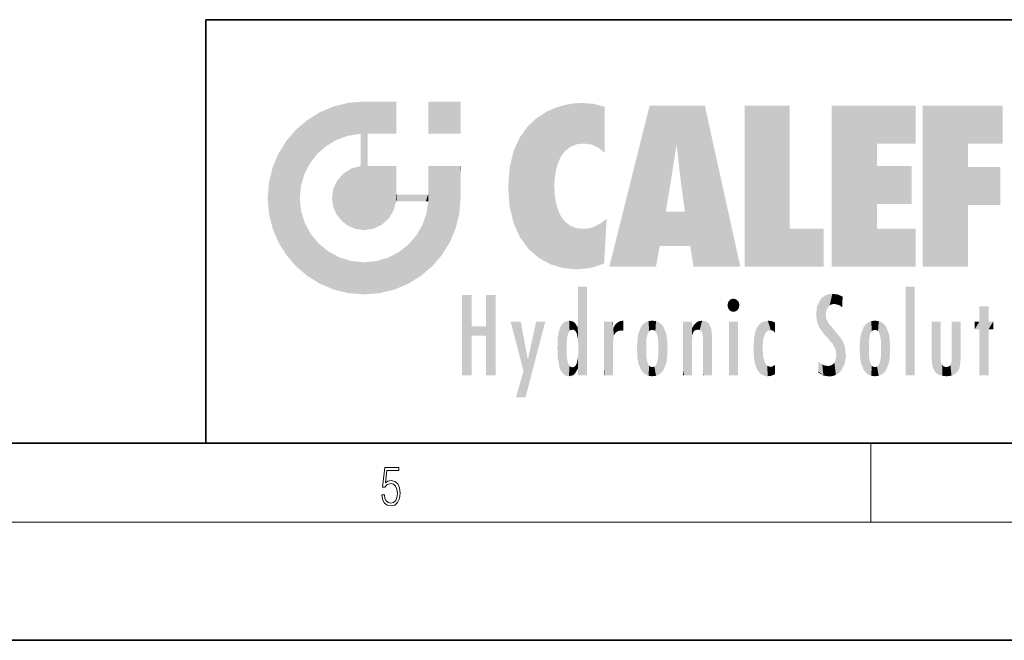
# Model space of a CAD drawing. Extents: x 0 to 420, y 0 to 297.
# Drawn here: x 221 to 271, y 0 to 32 of the extents above; entities that cross this region are included whole.
import ezdxf

# ---------------------------------------------------------------- set-up
doc = ezdxf.new("R2010")
doc.units = 0

msp = doc.modelspace()

# ---------------------------------------------------------------- linework, layer by layer
at = {"color": 7, "lineweight": 35}
for p, q in [((230, 31.5), (230, 10)), ((230, 31.5), (410, 31.5)), ((20, 10), (410, 10)), ((230, 10), (410, 10)), ((0, 0), (420, 0))]:
    msp.add_line(p, q, dxfattribs=at)
at = {"color": 7, "lineweight": 13}
for p, q in [((263.75, 6), (263.75, 10)), ((414, 6), (16, 6))]:
    msp.add_line(p, q, dxfattribs=at)
msp.add_lwpolyline([(238.931976, 7.37564), (238.969543, 7.141982), (239.065506, 6.966739), (239.207367, 6.858255), (239.395126, 6.819312), (239.591232, 6.8666), (239.739349, 6.991774), (239.835327, 7.194833), (239.868698, 7.467434), (239.835327, 7.73169), (239.74353, 7.93475), (239.599579, 8.062706), (239.41391, 8.109993), (239.240753, 8.076613), (239.11557, 7.984819), (239.186508, 8.616252), (239.801941, 8.616252), (239.801941, 8.76368), (239.088455, 8.76368), (238.977875, 7.770633), (239.092621, 7.770633), (239.213623, 7.912497), (239.390961, 7.962566), (239.530731, 7.926405), (239.637131, 7.826266), (239.701797, 7.667712), (239.726837, 7.459089), (239.703888, 7.250466), (239.639221, 7.097476), (239.534912, 7.000119), (239.399292, 6.966739), (239.263687, 6.994555), (239.161469, 7.078004), (239.094711, 7.20596), (239.067581, 7.37564)], close=True, dxfattribs=at)
at = {"color": 114, "lineweight": 5}
for points in [[(235.788254, 26.799744), (236.128647, 25.095409), (236.490585, 27.096561), (236.653412, 25.40386)], [(237.243805, 27.282043), (236.490585, 27.096561), (237.235016, 25.611378), (236.653412, 25.40386)], [(237.243805, 27.282043), (237.235016, 25.611378), (238.037811, 27.346109), (237.861588, 25.706188)], [(238.214035, 24.082113), (238.037811, 27.346109), (238.037811, 20.820063), (237.861588, 25.706188)], [(238.158676, 27.346109), (238.077209, 27.346109), (238.214035, 24.082113), (238.037811, 27.346109)], [(238.34549, 27.346109), (238.158676, 27.346109), (238.227036, 25.714863), (238.214035, 25.714878)], [(238.214035, 25.714878), (238.158676, 27.346109), (238.214035, 24.096693), (238.214035, 24.082113)], [(238.34549, 27.346109), (238.227036, 25.714863), (238.853317, 27.346109), (238.941437, 25.713987)], [(239.654266, 27.346109), (238.853317, 27.346109), (239.394394, 25.713432), (238.941437, 25.713987)], [(239.654266, 27.346109), (239.394394, 25.713432), (239.633698, 25.713139), (239.561035, 25.713228)], [(239.654266, 27.346109), (239.633698, 25.713139), (239.668839, 25.713097)], [(239.668839, 27.346109), (239.654266, 27.346109), (239.668839, 25.727676), (239.668839, 25.713097)], [(239.668839, 27.346109), (239.668839, 25.727676), (239.668839, 27.038059), (239.668839, 26.529602)], [(239.668839, 27.346109), (239.668839, 27.038059), (239.668839, 27.306671), (239.668839, 27.225105)], [(242.932831, 27.346109), (242.932831, 25.71509), (241.301804, 27.346109), (241.301804, 25.71509)], [(242.932831, 27.346109), (241.301804, 27.346109), (242.932831, 27.346109)], [(247.283432, 26.823689), (247.49231, 19.084898), (247.761185, 27.036129)], [(247.49231, 19.084898), (247.692169, 23.050819), (247.761185, 27.036129), (247.714249, 23.477276)], [(247.761185, 27.036129), (247.714249, 23.477276), (247.788864, 23.920311)], [(248.225143, 27.173529), (247.761185, 27.036129), (247.872559, 24.20422), (247.788864, 23.920311)], [(248.225143, 27.173529), (247.872559, 24.20422), (248.111923, 24.675468), (247.987885, 24.471178)], [(248.225143, 27.173529), (248.111923, 24.675468), (248.686157, 27.252592), (248.262955, 24.855347)], [(248.262955, 24.855347), (248.509949, 25.047398), (248.686157, 27.252592), (248.813705, 25.172501)], [(248.686157, 27.252592), (248.813705, 25.172501), (249.077774, 27.275316), (249.179199, 25.217192)], [(249.077774, 27.275316), (249.179199, 25.217192), (249.676224, 27.230614), (249.594284, 25.161049)], [(249.676224, 27.230614), (249.594284, 25.161049), (249.967041, 24.97489)], [(250.24939, 27.080276), (249.676224, 27.230614), (250.24939, 24.740677), (249.967041, 24.97489)], [(250.24939, 27.080276), (250.24939, 24.740677), (250.24939, 25.910477), (250.24939, 24.761557)], [(250.24939, 27.080276), (250.24939, 25.910477), (250.24939, 26.906931), (250.24939, 26.638954)], [(250.24939, 27.080276), (250.24939, 26.906931), (250.24939, 27.023785)], [(252.850708, 18.967134), (252.523972, 27.134508), (250.48497, 18.967134)], [(255.329041, 27.134508), (252.523972, 27.134508), (254.067398, 23.646654), (253.898407, 25.184814)], [(253.898407, 25.184814), (252.523972, 27.134508), (253.042221, 20.017813), (252.850708, 18.967134)], [(255.329041, 27.134508), (254.067398, 23.646654), (254.089752, 23.475666), (254.074722, 23.590559)], [(255.329041, 27.134508), (254.089752, 23.475666), (254.211884, 22.541525), (254.123657, 23.216351)], [(255.329041, 27.134508), (254.211884, 22.541525), (254.315231, 21.751013), (254.313477, 21.764442)], [(255.329041, 27.134508), (254.315231, 21.751013), (254.75444, 18.967134), (254.585449, 20.017813)], [(255.329041, 27.134508), (254.75444, 18.967134), (257.131531, 18.967134)], [(257.345825, 27.134508), (259.643982, 27.134508), (257.345825, 18.967134), (259.643982, 20.895159)], [(264.061859, 25.206451), (261.763672, 18.967134), (266.033112, 27.134508), (261.763672, 27.134508)], [(264.061859, 25.206451), (266.033112, 27.134508), (266.033112, 25.206451)], [(268.689148, 25.206451), (266.3909, 18.967134), (270.446381, 27.134508), (266.3909, 27.134508)], [(268.689148, 25.206451), (270.446381, 27.134508), (270.446381, 25.206451)], [(235.146851, 26.401667), (235.297256, 24.22278), (235.788254, 26.799744)], [(235.297256, 24.22278), (235.672638, 24.697792), (235.788254, 26.799744), (236.128647, 25.095409)], [(246.340286, 26.084427), (246.383911, 19.863441), (246.795135, 26.508978), (246.901733, 19.408924)], [(246.795135, 26.508978), (246.901733, 19.408924), (247.283432, 26.823689), (247.49231, 19.084898)], [(235.146851, 26.401667), (234.576492, 25.912409), (234.835953, 23.087656), (234.773834, 22.451082)], [(235.146851, 26.401667), (234.835953, 23.087656), (235.297256, 24.22278), (235.014389, 23.682144)], [(245.943573, 25.535473), (245.954269, 20.448957), (246.340286, 26.084427), (246.383911, 19.863441)], [(234.576492, 18.989834), (234.576492, 25.912409), (234.087234, 25.342047)], [(235.146851, 18.500574), (234.773834, 22.451082), (234.576492, 18.989834), (234.576492, 25.912409)], [(238.037811, 20.820063), (237.861588, 25.706188), (237.861588, 25.691595)], [(238.037811, 20.820063), (237.861588, 25.691595), (237.861588, 24.380198), (237.861588, 24.889048)], [(238.214035, 25.714878), (238.214035, 24.096693), (238.214035, 25.406876), (238.214035, 24.898495)], [(238.214035, 25.714878), (238.214035, 25.406876), (238.214035, 25.675446), (238.214035, 25.593891)], [(245.629669, 24.847553), (245.954269, 20.448957), (245.943573, 25.535473)], [(233.689148, 24.700661), (234.087234, 19.560194), (234.087234, 25.342047), (234.576492, 18.989834)], [(253.898407, 25.184814), (253.042221, 20.017813), (253.352341, 21.787449), (253.346283, 21.751013)], [(253.898407, 25.184814), (253.352341, 21.787449), (253.394485, 22.040693), (253.365005, 21.863541)], [(253.898407, 25.184814), (253.394485, 22.040693), (253.658249, 23.625854), (253.477814, 22.541525)], [(253.898407, 25.184814), (253.658249, 23.625854), (253.78006, 24.415667), (253.661713, 23.646654)], [(264.061859, 20.895159), (261.763672, 18.967134), (264.061859, 24.068939), (264.061859, 25.206451)], [(266.3909, 18.967134), (268.689148, 25.206451), (268.689148, 18.967134), (268.689148, 24.025667)], [(233.392334, 23.998325), (233.689148, 20.201582), (233.689148, 24.700661), (234.087234, 19.560194)], [(245.423218, 24.006113), (245.628265, 21.165981), (245.629669, 24.847553), (245.954269, 20.448957)], [(233.206848, 23.245119), (233.392334, 20.903917), (233.392334, 23.998325), (233.689148, 20.201582)], [(237.398834, 23.948868), (237.607224, 20.878925), (237.861588, 24.071909)], [(238.037811, 20.820063), (237.861588, 24.111378), (237.607224, 20.878925), (237.861588, 24.071909)], [(238.037811, 20.820063), (237.861588, 24.380198), (237.861588, 24.111378), (237.861588, 24.193008)], [(238.517502, 20.893499), (238.249176, 24.082113), (238.037811, 20.820063), (238.214035, 24.082113)], [(238.517502, 20.893499), (238.48848, 24.082113), (238.249176, 24.082113), (238.321838, 24.082113)], [(238.517502, 20.893499), (238.94223, 21.098566), (238.48848, 24.082113), (238.941437, 24.082113)], [(239.655838, 24.082113), (238.941437, 24.082113), (239.2892, 21.412397), (238.94223, 21.098566)], [(239.655838, 24.082113), (239.2892, 21.412397), (239.65863, 22.274885), (239.535599, 21.812126)], [(239.668839, 24.082113), (239.655838, 24.082113), (239.668839, 22.627289), (239.65863, 22.274885)], [(239.668839, 24.082113), (239.668839, 22.627289), (239.668839, 23.354702), (239.668839, 22.640282)], [(239.668839, 24.082113), (239.668839, 23.354702), (239.668839, 23.974308), (239.668839, 23.807673)], [(239.668839, 24.082113), (239.668839, 23.974308), (239.668839, 24.046974)], [(241.499146, 18.989834), (241.422668, 24.082113), (241.301804, 24.082113), (241.341202, 24.082113)], [(241.499146, 18.989834), (241.301804, 24.082113), (241.301804, 23.354702), (241.301804, 24.06912)], [(241.422668, 24.082113), (241.499146, 18.989834), (241.609482, 24.082113), (241.988403, 19.560194)], [(241.609482, 24.082113), (241.988403, 19.560194), (242.117325, 24.082113), (242.38649, 20.201582)], [(242.117325, 24.082113), (242.38649, 20.201582), (242.918274, 24.082113), (242.683304, 20.903917)], [(242.918274, 24.082113), (242.683304, 20.903917), (242.86879, 21.657124)], [(242.86879, 21.657124), (242.932846, 22.45112), (242.918274, 24.082113), (242.932831, 23.774445)], [(242.918274, 24.082113), (242.932831, 23.774445), (242.932831, 24.082113), (242.932831, 23.961258)], [(242.932831, 24.082113), (242.932831, 23.961258), (242.932831, 24.042723)], [(245.348923, 22.996586), (245.421326, 22.015022), (245.423218, 24.006113), (245.628265, 21.165981)], [(264.061859, 20.895159), (264.061859, 24.068939), (264.061859, 22.140915)], [(264.061859, 22.140915), (264.061859, 24.068939), (265.830505, 22.140915), (265.830505, 24.068939)], [(268.689148, 18.967134), (268.689148, 24.025667), (268.689148, 22.09761), (270.333771, 24.025667)], [(268.689148, 22.09761), (270.333771, 24.025667), (270.333771, 22.09761)], [(236.685287, 23.355495), (236.887741, 21.301023), (236.9991, 23.702463), (237.218445, 21.044668)], [(236.9991, 23.702463), (237.218445, 21.044668), (237.398834, 23.948868), (237.607224, 20.878925)], [(242.932846, 23.266617), (242.932831, 23.774445), (242.932846, 22.465685), (242.932846, 22.45112)], [(233.142792, 22.45112), (233.206848, 21.657124), (233.206848, 23.245119), (233.392334, 20.903917)], [(236.480225, 22.930769), (236.631393, 21.631723), (236.685287, 23.355495), (236.887741, 21.301023)], [(241.499146, 18.989834), (241.301804, 23.354702), (241.301804, 22.735096), (241.301804, 22.90173)], [(248.140198, 18.890856), (247.714096, 22.606712), (247.49231, 19.084898), (247.692169, 23.050819)], [(236.406799, 22.451082), (236.465652, 22.020498), (236.480225, 22.930769), (236.631393, 21.631723)], [(239.668839, 22.627289), (239.65863, 22.274885), (239.708267, 22.627289), (239.673218, 22.274885)], [(240.475769, 22.274885), (239.708267, 22.627289), (239.673218, 22.274885)], [(240.475769, 22.274885), (239.976883, 22.627289), (239.708267, 22.627289), (239.789841, 22.627289)], [(240.475769, 22.274885), (240.984619, 22.274885), (239.976883, 22.627289), (240.485321, 22.627289)], [(241.287231, 22.627289), (240.485321, 22.627289), (241.171814, 22.274885), (240.984619, 22.274885)], [(241.287231, 22.627289), (241.171814, 22.274885), (241.292908, 22.274885), (241.253433, 22.274885)], [(241.499146, 18.989834), (241.301804, 22.627289), (241.198105, 21.648308), (241.292908, 22.274885)], [(241.287231, 22.627289), (241.292908, 22.274885), (241.301804, 22.627289)], [(241.499146, 18.989834), (241.301804, 22.735096), (241.301804, 22.627289), (241.301804, 22.662428)], [(247.869644, 21.874062), (247.787628, 22.157452), (248.140198, 18.890856), (247.714096, 22.606712)], [(235.030334, 21.180571), (234.840149, 21.793262), (235.146851, 18.500574), (234.773834, 22.451082)], [(241.499146, 18.989834), (241.198105, 21.648308), (240.928787, 18.500574), (240.990585, 21.066689)], [(248.140198, 18.890856), (247.982239, 21.610163), (247.869644, 21.874062)], [(248.140198, 18.890856), (248.249557, 21.234249), (247.982239, 21.610163), (248.102951, 21.409719)], [(254.585449, 20.017813), (253.399994, 21.751013), (253.042221, 20.017813), (253.346283, 21.751013)], [(254.585449, 20.017813), (254.223114, 21.751013), (253.399994, 21.751013), (254.084244, 21.751013)], [(254.585449, 20.017813), (254.315231, 21.751013), (254.223114, 21.751013), (254.284943, 21.751013)], [(235.331268, 20.626133), (235.030334, 21.180571), (235.788254, 18.102497), (235.146851, 18.500574)], [(240.682144, 20.54192), (240.928787, 18.500574), (240.990585, 21.066689)], [(248.829926, 18.826288), (248.249557, 21.234249), (248.140198, 18.890856)], [(248.829926, 18.826288), (248.781952, 20.927324), (248.249557, 21.234249), (248.488678, 21.047979)], [(250.216736, 19.139231), (250.04631, 21.165112), (250.21553, 19.118832), (249.648804, 20.963295)], [(250.347366, 21.349228), (250.350632, 21.404415), (250.216736, 19.139231), (250.04631, 21.165112)], [(250.347366, 21.349228), (250.216736, 19.139231), (250.32515, 20.97328), (250.283081, 20.261623)], [(250.347366, 21.349228), (250.32515, 20.97328), (250.340622, 21.235071)], [(235.331268, 20.626133), (235.788254, 18.102497), (235.729828, 20.143074)], [(240.682144, 20.54192), (240.284531, 20.085894), (240.928787, 18.500574), (240.287384, 18.102497)], [(248.829926, 18.826288), (249.539612, 18.89942), (248.781952, 20.927324), (249.133987, 20.884413)], [(249.539612, 18.89942), (249.406921, 20.904562), (249.133987, 20.884413)], [(250.21553, 19.118832), (249.648804, 20.963295), (249.539612, 18.89942), (249.406921, 20.904562)], [(257.345825, 18.967134), (259.643982, 20.895159), (261.367554, 18.967134), (261.367554, 20.895159)], [(264.061859, 20.895159), (266.033112, 20.895159), (261.763672, 18.967134), (266.033112, 18.967134)], [(235.729828, 20.143074), (235.788254, 18.102497), (236.212891, 19.744514), (236.490585, 17.805679)], [(239.809525, 19.710505), (240.287384, 18.102497), (240.284531, 20.085894)], [(236.212891, 19.744514), (236.490585, 17.805679), (236.767319, 19.443583), (237.243805, 17.620199)], [(239.26889, 19.427645), (239.585037, 17.805679), (239.809525, 19.710505), (240.287384, 18.102497)], [(236.767319, 19.443583), (237.243805, 17.620199), (237.380005, 19.253397), (238.037811, 17.556133)], [(237.380005, 19.253397), (238.037811, 17.556133), (238.037811, 19.187086), (238.831833, 17.620199)], [(238.037811, 19.187086), (238.831833, 17.620199), (238.674393, 19.249208)], [(238.674393, 19.249208), (238.831833, 17.620199), (239.26889, 19.427645), (239.585037, 17.805679)], [(243.495056, 15.937251), (243.495056, 13.445845), (243.495056, 17.529495), (243.00766, 13.445845)], [(243.495056, 17.529495), (243.00766, 13.445845), (243.00766, 17.529495)], [(244.718552, 17.529495), (244.231079, 15.466035), (244.231079, 15.937251), (243.495056, 15.466035)], [(244.718552, 13.445845), (244.231079, 13.445845), (244.718552, 17.529495), (244.231079, 15.466035)], [(244.718552, 17.529495), (244.231079, 15.937251), (244.231079, 17.529495)], [(248.903397, 15.112939), (248.888428, 15.302769), (248.891129, 17.625853), (248.88855, 17.080669)], [(248.903397, 15.112939), (248.891129, 17.625853), (248.892426, 17.90152), (248.892029, 17.818693)], [(248.903397, 15.112939), (248.892426, 17.90152), (248.914917, 17.941181), (248.892609, 17.941181)], [(248.903397, 15.112939), (248.914917, 17.941181), (248.907272, 14.816108)], [(248.950485, 13.445845), (248.907272, 14.816108), (249.23201, 17.941181), (248.914917, 17.941181)], [(248.950485, 13.445845), (249.23201, 17.941181), (249.053925, 13.445845)], [(249.303146, 13.445845), (249.053925, 13.445845), (249.303146, 17.941181), (249.23201, 17.941181)], [(249.350845, 13.445845), (249.303146, 13.445845), (249.350845, 17.906908), (249.350845, 17.941181)], [(249.303146, 13.445845), (249.303146, 17.941181), (249.350845, 17.941181)], [(249.350845, 13.445845), (249.350845, 17.906908), (249.350845, 14.412038), (249.350845, 15.952339)], [(261.383331, 15.538221), (261.465973, 16.549204), (261.305298, 17.409313), (261.454956, 17.50802)], [(261.61676, 17.564173), (261.454956, 17.50802), (261.51886, 16.810593), (261.465973, 16.549204)], [(261.61676, 17.564173), (261.51886, 16.810593), (261.802338, 17.583727), (261.668152, 17.000961)], [(261.668152, 17.000961), (261.774536, 17.055223), (261.802338, 17.583727), (261.89975, 17.074581)], [(261.802338, 17.583727), (261.89975, 17.074581), (262.071594, 17.554585), (262.143768, 17.015884)], [(262.071594, 17.554585), (262.143768, 17.015884), (262.319031, 17.448257), (262.318787, 17.42164)], [(265.982269, 17.941181), (265.982269, 13.445845), (265.524078, 17.941181), (265.524078, 13.445845)], [(265.982269, 17.941181), (265.524078, 17.941181), (265.982269, 17.941181)], [(248.888428, 15.302769), (248.88298, 15.900322), (248.88855, 17.080669)], [(256.52063, 16.836887), (256.630585, 17.299248), (256.478912, 17.009604), (256.52063, 17.178501)], [(256.52063, 16.836887), (256.935852, 17.299248), (256.630585, 17.299248), (256.786041, 17.345379)], [(256.52063, 16.836887), (257.088226, 17.009604), (256.935852, 17.299248), (257.045624, 17.178501)], [(256.52063, 16.836887), (256.935852, 16.714718), (257.088226, 17.009604), (257.045624, 16.836887)], [(261.035492, 16.129967), (261.125671, 15.906108), (261.029785, 16.943932), (261.183868, 17.276356)], [(261.383331, 15.538221), (261.305298, 17.409313), (261.125671, 15.906108), (261.183868, 17.276356)], [(262.317291, 17.255701), (262.31842, 17.379187), (262.143768, 17.015884), (262.318787, 17.42164)], [(262.317291, 17.255701), (262.143768, 17.015884), (262.314636, 16.95821), (262.314117, 16.901283)], [(256.52063, 16.836887), (256.630585, 16.714718), (256.935852, 16.714718), (256.786041, 16.668377)], [(261.035492, 16.129967), (261.029785, 16.943932), (260.978516, 16.538387)], [(261.624023, 15.276784), (261.49765, 16.312929), (261.383331, 15.538221), (261.465973, 16.549204)], [(269.7276, 16.955366), (269.269409, 15.780146), (269.269409, 16.180971), (269.020752, 15.780146)], [(269.7276, 13.445845), (269.269409, 13.445845), (269.7276, 16.955366), (269.269409, 15.780146)], [(269.7276, 16.955366), (269.269409, 16.180971), (269.269409, 16.955366)], [(269.7276, 16.180971), (269.7276, 13.445845), (269.7276, 16.955366)], [(246.125641, 13.667894), (245.472443, 16.180971), (246.344986, 14.274477), (245.984222, 16.180971)], [(246.227966, 12.324745), (246.344986, 14.274477), (247.232132, 16.180971), (246.354691, 14.274477)], [(247.232132, 16.180971), (246.354691, 14.274477), (246.769073, 16.180971)], [(248.025726, 13.678757), (248.032227, 15.968724), (248.188568, 13.478816), (248.19873, 16.153973)], [(248.188568, 13.478816), (248.19873, 16.153973), (248.29834, 13.422511)], [(248.444183, 16.224279), (248.331146, 15.305006), (248.19873, 16.153973), (248.318085, 15.115333)], [(248.19873, 16.153973), (248.318085, 15.115333), (248.29834, 13.422511), (248.317459, 14.816114)], [(248.466553, 15.701984), (248.389664, 15.57155), (248.444183, 16.224279), (248.331146, 15.305006)], [(248.641327, 16.180151), (248.466553, 15.701984), (248.444183, 16.224279)], [(248.641327, 16.180151), (248.619614, 15.769328), (248.466553, 15.701984), (248.519409, 15.74395)], [(248.619614, 15.769328), (248.641327, 16.180151), (248.710373, 15.74377), (248.738861, 16.106903)], [(248.710373, 15.74377), (248.738861, 16.106903), (248.758835, 15.701528), (248.882874, 15.877683)], [(250.555115, 13.445845), (250.259827, 16.180971), (250.23468, 13.445845), (250.212143, 16.180971)], [(250.23468, 13.445845), (250.212143, 16.180971), (250.212143, 16.152027)], [(250.23468, 13.445845), (250.212143, 16.152027), (250.212143, 13.881045), (250.212143, 14.627445)], [(250.647995, 16.180971), (250.330948, 16.180971), (250.555115, 13.445845), (250.259827, 16.180971)], [(250.555115, 13.445845), (250.626999, 13.445845), (250.647995, 16.180971), (250.675201, 13.445845)], [(250.670288, 16.180971), (250.647995, 16.180971), (250.670288, 15.870038), (250.670288, 15.845119)], [(250.647995, 16.180971), (250.675201, 13.445845), (250.670288, 15.845119), (250.675201, 15.168117)], [(250.670288, 16.180971), (250.670288, 15.870038), (250.670288, 16.117584), (250.670288, 16.013044)], [(250.680038, 15.845119), (250.715637, 15.466833), (250.781006, 16.018089)], [(250.715637, 15.466833), (250.771454, 15.577068), (250.781006, 16.018089), (250.855713, 15.658415)], [(250.781006, 16.018089), (250.855713, 15.658415), (250.910889, 16.141848), (250.971924, 15.708767)], [(250.910889, 16.141848), (250.971924, 15.708767), (251.043365, 16.203171), (251.123627, 15.726019)], [(251.201553, 16.224279), (251.043365, 16.203171), (251.162598, 15.723297), (251.123627, 15.726019)], [(251.201553, 16.224279), (251.162598, 15.723297), (251.201553, 15.74509), (251.201553, 15.720576)], [(251.201553, 16.224279), (251.201553, 15.74509), (251.201553, 16.171852), (251.201553, 16.093657)], [(251.959534, 14.05873), (252.090027, 15.901981), (252.090118, 13.725177), (252.189026, 16.033798)], [(252.090118, 13.725177), (252.189026, 16.033798), (252.189117, 13.593486), (252.315308, 16.135538)], [(252.189117, 13.593486), (252.315308, 16.135538), (252.315399, 13.49161)], [(252.472137, 16.201073), (252.368118, 15.291933), (252.315308, 16.135538), (252.355453, 15.102102)], [(252.315308, 16.135538), (252.355453, 15.102102), (252.315399, 13.49161)], [(252.505554, 15.690707), (252.427109, 15.559515), (252.472137, 16.201073), (252.368118, 15.291933)], [(252.66272, 16.224279), (252.505554, 15.690707), (252.472137, 16.201073)], [(252.66272, 16.224279), (252.662704, 15.758511), (252.505554, 15.690707), (252.559738, 15.732952)], [(252.66272, 16.224279), (252.853271, 16.201082), (252.662704, 15.758511), (252.765671, 15.732952)], [(252.853271, 16.201082), (252.819839, 15.690707), (252.765671, 15.732952)], [(253.010071, 16.135569), (252.8983, 15.559515), (252.853271, 16.201082), (252.819839, 15.690707)], [(252.96994, 15.102102), (252.957275, 15.291933), (253.010071, 16.135569), (252.8983, 15.559515)], [(253.010071, 16.135569), (252.96994, 14.521411), (252.96994, 15.102102), (252.969803, 14.805297)], [(253.136353, 16.033863), (253.010147, 13.491678), (253.010071, 16.135569), (252.96994, 14.521411)], [(253.235352, 15.902088), (253.136444, 13.593627), (253.136353, 16.033863), (253.010147, 13.491678)], [(254.275146, 16.180971), (254.227448, 16.180971), (254.524338, 13.445845), (254.275146, 13.445845)], [(254.275146, 13.445845), (254.227448, 16.180971), (254.227448, 14.99937), (254.227448, 16.160727)], [(254.275146, 16.180971), (254.524338, 13.445845), (254.346268, 16.180971)], [(254.66333, 16.180971), (254.346268, 16.180971), (254.627762, 13.445845), (254.524338, 13.445845)], [(254.66333, 16.180971), (254.627762, 13.445845), (254.685638, 13.445845)], [(254.685638, 16.180971), (254.66333, 16.180971), (254.685638, 13.461077), (254.685638, 13.445845)], [(254.685638, 16.180971), (254.685638, 13.461077), (254.685638, 14.830069), (254.685638, 14.298869)], [(254.685638, 16.180971), (254.685638, 14.830069), (254.685638, 15.110693), (254.685638, 15.025479)], [(254.685638, 16.180971), (254.685638, 15.110693), (254.685638, 15.866831), (254.685638, 15.151895)], [(254.685638, 16.180971), (254.685638, 15.866831), (254.685638, 16.023901), (254.685638, 15.890141)], [(254.685638, 16.180971), (254.685638, 16.023901), (254.685638, 16.121679)], [(254.695343, 15.866831), (254.701996, 15.505215), (254.781952, 16.016357)], [(254.701996, 15.505215), (254.757126, 15.661009), (254.781952, 16.016357), (254.837967, 15.739766)], [(254.781952, 16.016357), (254.837967, 15.739766), (254.890945, 16.128822), (254.963501, 15.769328)], [(254.890945, 16.128822), (254.963501, 15.769328), (255.026443, 16.199654), (255.068329, 15.750397)], [(255.026443, 16.199654), (255.068329, 15.750397), (255.192581, 16.224279)], [(255.068329, 15.750397), (255.142563, 15.69912), (255.192581, 16.224279), (255.20285, 15.594736)], [(255.192581, 16.224279), (255.20285, 15.594736), (255.399002, 16.186644), (255.236481, 15.336044)], [(255.258774, 13.445845), (255.575821, 13.445845), (255.236481, 15.336044), (255.399002, 16.186644)], [(255.575821, 13.445845), (255.539368, 16.083862), (255.399002, 16.186644)], [(255.646942, 13.445845), (255.645737, 15.871747), (255.575821, 13.445845), (255.539368, 16.083862)], [(257.010223, 16.180971), (257.010223, 13.445845), (256.552032, 16.180971), (256.552032, 13.445845)], [(257.010223, 16.180971), (256.552032, 16.180971), (257.010223, 16.180971)], [(258.223236, 13.480231), (258.241791, 16.157082), (258.082916, 13.598426), (258.040985, 15.977351)], [(258.278351, 14.513562), (258.266296, 14.837784), (258.223236, 13.480231), (258.241791, 16.157082)], [(258.241791, 16.157082), (258.304993, 15.335792), (258.52951, 16.224279), (258.390472, 15.574364)], [(258.266296, 14.837784), (258.278625, 15.157824), (258.241791, 16.157082), (258.304993, 15.335792)], [(258.390472, 15.574364), (258.503784, 15.698711), (258.52951, 16.224279), (258.670837, 15.747692)], [(258.52951, 16.224279), (258.670837, 15.747692), (258.717773, 16.202604), (258.798218, 15.7111)], [(258.895081, 16.132219), (258.717773, 16.202604), (258.885284, 15.617664), (258.798218, 15.7111)], [(258.895081, 16.132219), (258.885284, 15.617664), (258.895081, 15.671221), (258.895081, 15.617664)], [(258.895081, 16.132219), (258.895081, 15.671221), (258.895081, 16.06724), (258.895081, 15.951075)], [(261.624023, 15.276784), (261.620483, 16.083231), (261.49765, 16.312929), (261.602478, 16.105103)], [(261.649261, 16.048342), (261.620483, 16.083231), (261.83844, 15.014742), (261.624023, 15.276784)], [(261.649261, 16.048342), (261.83844, 15.014742), (261.73288, 15.946861)], [(263.490723, 16.034004), (263.490631, 13.593486), (263.391754, 15.902319), (263.391632, 13.725177)], [(263.616974, 16.135637), (263.616913, 13.49161), (263.490723, 16.034004), (263.490631, 13.593486)], [(263.616974, 16.135637), (263.656982, 14.521411), (263.616913, 13.49161), (263.669647, 14.334299)], [(263.773743, 16.201099), (263.669647, 15.291933), (263.616974, 16.135637)], [(263.669647, 15.291933), (263.656982, 15.102102), (263.616974, 16.135637), (263.656982, 14.521411)], [(263.773743, 16.201099), (263.807068, 15.690707), (263.669647, 15.291933), (263.728607, 15.559515)], [(263.964233, 16.224279), (263.807068, 15.690707), (263.773743, 16.201099)], [(263.964233, 16.224279), (263.964203, 15.758511), (263.807068, 15.690707), (263.861237, 15.732952)], [(263.964233, 16.224279), (264.154816, 16.201073), (263.964203, 15.758511), (264.067169, 15.732952)], [(264.154816, 16.201073), (264.121338, 15.690707), (264.067169, 15.732952)], [(264.311615, 16.135538), (264.199799, 15.559515), (264.154816, 16.201073), (264.121338, 15.690707)], [(264.271454, 15.102102), (264.258789, 15.291933), (264.311615, 16.135538), (264.199799, 15.559515)], [(264.271454, 14.521411), (264.311615, 16.135538), (264.258789, 14.334299), (264.311554, 13.49161)], [(264.271454, 14.521411), (264.271332, 14.805297), (264.311615, 16.135538), (264.271454, 15.102102)], [(264.311554, 13.49161), (264.311615, 16.135538), (264.437836, 13.593486), (264.437927, 16.033798)], [(264.437836, 13.593486), (264.437927, 16.033798), (264.536804, 13.725177), (264.536926, 15.901981)], [(266.865845, 14.034844), (266.901367, 16.180971), (266.843506, 16.168652), (266.843506, 16.180971)], [(266.865845, 14.034844), (266.843506, 16.168652), (266.843506, 14.837082), (266.843506, 15.455974)], [(266.865845, 14.034844), (266.901123, 13.862751), (266.901367, 16.180971), (266.998016, 13.650277)], [(266.901367, 16.180971), (266.998016, 13.650277), (267.004791, 16.180971), (267.095734, 13.544848)], [(267.004791, 16.180971), (267.095734, 13.544848), (267.253998, 16.180971), (267.226288, 13.467102)], [(267.253998, 16.180971), (267.226288, 13.467102), (267.303619, 14.235115), (267.394165, 13.419009)], [(267.301697, 16.180971), (267.253998, 16.180971), (267.301697, 14.481573), (267.301697, 14.469444)], [(267.253998, 16.180971), (267.303619, 14.235115), (267.301697, 14.469444)], [(267.301697, 16.180971), (267.301697, 14.481573), (267.301697, 15.792457), (267.301697, 15.18318)], [(267.301697, 16.180971), (267.301697, 15.792457), (267.301697, 16.13032), (267.301697, 16.026585)], [(268.037537, 13.518874), (267.976166, 16.180971), (267.857361, 16.180971), (267.905029, 16.180971)], [(268.037537, 13.518874), (267.857361, 16.180971), (267.857361, 15.167436), (267.857361, 16.161892)], [(268.293213, 16.180971), (267.976166, 16.180971), (268.140198, 13.616351), (268.037537, 13.518874)], [(268.293213, 16.180971), (268.140198, 13.616351), (268.274261, 13.910431), (268.216339, 13.74018)], [(268.293213, 16.180971), (268.274261, 13.910431), (268.315491, 14.33408)], [(268.315491, 16.180971), (268.293213, 16.180971), (268.315491, 14.347165), (268.315491, 14.33408)], [(268.315491, 16.180971), (268.315491, 14.347165), (268.315491, 15.761732), (268.315491, 15.104263)], [(268.315491, 16.180971), (268.315491, 15.761732), (268.315491, 16.126316), (268.315491, 16.014378)], [(269.269409, 16.180971), (269.020752, 15.780146), (269.020752, 16.180971)], [(269.7276, 16.180971), (269.971283, 16.180971), (269.7276, 13.445845), (269.7276, 15.780146)], [(269.7276, 15.780146), (269.971283, 16.180971), (269.971283, 15.780146)], [(244.231079, 15.937251), (243.495056, 15.466035), (243.495056, 15.937251), (243.495056, 13.445845)], [(247.867722, 15.339612), (247.906555, 15.609497), (247.953003, 13.859357), (247.95752, 15.800388)], [(247.953003, 13.859357), (247.95752, 15.800388), (248.025726, 13.678757), (248.032227, 15.968724)], [(248.758835, 15.701528), (248.882874, 15.877683), (248.830688, 15.570341)], [(248.888428, 15.302769), (248.830688, 15.570341), (248.88298, 15.900322), (248.882874, 15.877683)], [(250.670288, 15.845119), (250.675201, 15.168117), (250.680038, 15.845119), (250.715637, 15.466833)], [(251.887711, 14.805297), (251.914246, 15.313759), (251.914246, 14.308907), (251.959503, 15.566788)], [(251.914246, 14.308907), (251.959503, 15.566788), (251.959534, 14.05873), (252.090027, 15.901981)], [(253.365921, 15.566876), (253.235443, 13.725408), (253.235352, 15.902088), (253.136444, 13.593627)], [(253.411194, 15.313822), (253.365952, 14.058922), (253.365921, 15.566876), (253.235443, 13.725408)], [(254.695343, 15.866831), (254.685638, 15.866831), (254.701996, 15.505215), (254.688339, 15.384907)], [(254.688339, 15.384907), (254.685638, 15.866831), (254.685638, 15.151895)], [(255.694626, 13.445845), (255.678848, 15.698791), (255.646942, 13.445845), (255.645737, 15.871747)], [(255.694626, 15.325189), (255.678848, 15.698791), (255.694626, 13.45916), (255.694626, 13.445845)], [(257.828217, 15.340313), (257.863098, 14.085246), (257.881805, 15.619346), (257.976868, 13.75724)], [(257.976868, 13.75724), (257.947815, 15.811209), (257.881805, 15.619346)], [(258.082916, 13.598426), (258.040985, 15.977351), (257.976868, 13.75724), (257.947815, 15.811209)], [(261.73288, 15.946861), (261.83844, 15.014742), (261.934387, 15.702379), (261.96051, 14.775161)], [(261.934387, 15.702379), (261.96051, 14.775161), (261.972931, 15.655599), (262.007019, 14.491114)], [(261.972931, 15.655599), (262.007019, 14.491114), (262.229034, 15.340509)], [(263.21579, 14.308907), (263.18924, 14.805297), (263.261078, 15.56707), (263.21579, 15.313957)], [(263.261078, 15.56707), (263.261047, 14.05873), (263.21579, 14.308907)], [(263.391754, 15.902319), (263.391632, 13.725177), (263.261078, 15.56707), (263.261047, 14.05873)], [(264.536804, 13.725177), (264.536926, 15.901981), (264.667419, 14.05873), (264.66745, 15.566788)], [(264.667419, 14.05873), (264.66745, 15.566788), (264.712677, 14.308907), (264.712708, 15.313759)], [(247.86644, 14.347495), (247.849548, 14.848601), (247.953003, 13.859357), (247.867722, 15.339612)], [(250.675201, 15.168117), (250.675201, 13.445845), (250.675201, 14.164061), (250.675201, 13.458049)], [(250.675201, 15.168117), (250.675201, 14.164061), (250.675201, 15.012761), (250.675201, 14.777164)], [(250.675201, 15.168117), (250.675201, 15.012761), (250.675201, 15.117146)], [(252.355453, 15.102102), (252.355453, 14.521411), (252.315399, 13.49161), (252.368118, 14.334299)], [(252.355606, 14.805297), (252.355453, 14.521411), (252.355453, 15.102102)], [(253.437744, 14.805297), (253.411209, 14.30904), (253.411194, 15.313822), (253.365952, 14.058922)], [(254.275146, 13.445845), (254.227448, 14.99937), (254.227448, 13.684259), (254.227448, 14.047142)], [(255.258774, 13.445845), (255.236481, 15.336044), (255.236481, 14.234088), (255.236481, 15.315304)], [(255.694626, 15.325189), (255.694626, 13.45916), (255.694626, 14.898584), (255.694626, 14.229561)], [(255.694626, 15.325189), (255.694626, 14.898584), (255.694626, 15.269573), (255.694626, 15.155668)], [(257.79837, 14.789032), (257.822815, 14.325363), (257.828217, 15.340313), (257.863098, 14.085246)], [(262.265991, 13.709874), (262.229034, 15.340509), (262.136017, 13.572425), (262.007019, 14.491114)], [(262.43576, 14.049718), (262.326813, 15.184536), (262.265991, 13.709874), (262.229034, 15.340509)], [(262.494507, 14.458627), (262.432922, 14.931441), (262.43576, 14.049718), (262.326813, 15.184536)], [(263.657135, 14.805297), (263.656982, 14.521411), (263.656982, 15.102102)], [(264.712677, 14.308907), (264.712708, 15.313759), (264.739227, 14.805297)], [(268.037537, 13.518874), (267.857361, 15.167436), (267.857361, 14.545644), (267.857361, 14.708115)], [(248.29834, 13.422511), (248.317459, 14.816114), (248.318085, 14.513367)], [(248.331146, 14.322731), (248.42955, 13.40254), (248.318085, 14.513367), (248.29834, 13.422511)], [(248.903397, 14.51813), (248.892609, 13.771784), (248.888428, 14.327185), (248.892609, 13.797904)], [(248.950485, 13.445845), (248.892609, 13.445845), (248.907272, 14.816108), (248.903397, 14.51813)], [(248.903397, 14.51813), (248.892609, 13.445845), (248.892609, 13.621874), (248.892609, 13.471964)], [(248.903397, 14.51813), (248.892609, 13.621874), (248.892609, 13.771784), (248.892609, 13.731461)], [(253.010147, 13.491678), (252.957275, 14.334299), (252.96994, 14.521411)], [(258.360748, 13.422839), (258.304138, 14.324327), (258.223236, 13.480231), (258.278351, 14.513562)], [(266.865845, 14.034844), (266.843506, 14.837082), (266.843506, 14.493889), (266.843506, 14.59926)], [(266.865845, 14.034844), (266.843506, 14.493889), (266.843506, 14.442439)], [(268.037537, 13.518874), (267.857361, 14.545644), (267.857361, 14.442439), (267.857361, 14.469669)], [(246.227966, 12.324745), (245.745407, 12.324745), (246.344986, 14.274477), (246.125641, 13.667894)], [(248.331146, 14.322731), (248.389664, 14.055454), (248.42955, 13.40254), (248.466553, 13.924851)], [(248.742447, 13.534947), (248.758835, 13.925757), (248.892609, 13.797904), (248.830688, 14.057858)], [(248.892609, 13.797904), (248.830688, 14.057858), (248.888428, 14.327185)], [(249.350845, 13.445845), (249.350845, 14.412038), (249.350845, 13.571055), (249.350845, 13.828361)], [(252.315399, 13.49161), (252.368118, 14.334299), (252.472183, 13.425858), (252.427094, 14.067889)], [(252.472183, 13.425858), (252.427094, 14.067889), (252.505554, 13.936457)], [(252.765671, 13.894021), (252.819839, 13.936457), (252.853317, 13.425877), (252.8983, 14.067889)], [(252.853317, 13.425877), (252.8983, 14.067889), (253.010147, 13.491678), (252.957275, 14.334299)], [(255.258774, 13.445845), (255.236481, 14.234088), (255.236481, 13.558049), (255.236481, 13.734694)], [(258.360748, 13.422839), (258.524597, 13.40254), (258.304138, 14.324327), (258.387604, 14.066286)], [(258.524597, 13.40254), (258.498138, 13.93097), (258.387604, 14.066286)], [(261.348999, 13.438418), (261.294342, 13.996536), (261.09552, 14.107046), (261.09552, 14.133665)], [(261.348999, 13.438418), (261.09552, 14.107046), (261.09552, 13.643588), (261.09552, 13.728506)], [(261.40097, 13.950713), (261.294342, 13.996536), (261.631683, 13.391703), (261.348999, 13.438418)], [(261.714783, 13.943495), (261.815491, 13.411979), (261.823578, 14.00247), (261.979614, 13.470026)], [(261.823578, 14.00247), (261.979614, 13.470026), (261.905853, 14.09304)], [(261.979614, 13.470026), (261.962952, 14.208882), (261.905853, 14.09304)], [(262.136017, 13.572425), (262.007019, 14.491114), (261.979614, 13.470026), (261.962952, 14.208882)], [(263.616913, 13.49161), (263.669647, 14.334299), (263.773682, 13.425858), (263.728607, 14.067889)], [(263.773682, 13.425858), (263.728607, 14.067889), (263.807068, 13.936457)], [(264.067169, 13.894021), (264.121338, 13.936457), (264.154755, 13.425858), (264.199799, 14.067889)], [(264.154755, 13.425858), (264.199799, 14.067889), (264.311554, 13.49161), (264.258789, 14.334299)], [(267.303619, 14.235115), (267.394165, 13.419009), (267.316895, 14.118469)], [(267.394165, 13.419009), (267.372467, 13.969999), (267.316895, 14.118469)], [(267.851227, 13.432425), (267.856567, 14.213815), (267.791656, 13.962997), (267.844635, 14.102723)], [(268.037537, 13.518874), (267.857361, 14.442439), (267.851227, 13.432425), (267.856567, 14.213815)], [(248.42955, 13.40254), (248.466553, 13.924851), (248.641693, 13.452075), (248.519409, 13.882858)], [(248.519409, 13.882858), (248.619614, 13.857473), (248.641693, 13.452075), (248.710373, 13.883213)], [(248.641693, 13.452075), (248.710373, 13.883213), (248.742447, 13.534947), (248.758835, 13.925757)], [(249.350845, 13.445845), (249.350845, 13.571055), (249.350845, 13.492214)], [(250.23468, 13.445845), (250.212143, 13.881045), (250.212143, 13.500749), (250.212143, 13.615227)], [(250.23468, 13.445845), (250.212143, 13.500749), (250.212143, 13.445845)], [(252.66272, 13.40254), (252.472183, 13.425858), (252.559738, 13.894021), (252.505554, 13.936457)], [(252.66272, 13.40254), (252.559738, 13.894021), (252.765671, 13.894021), (252.66272, 13.86831)], [(252.66272, 13.40254), (252.765671, 13.894021), (252.853317, 13.425877)], [(254.275146, 13.445845), (254.227448, 13.684259), (254.227448, 13.474788), (254.227448, 13.523959)], [(255.258774, 13.445845), (255.236481, 13.558049), (255.236481, 13.445845), (255.236481, 13.482178)], [(258.717133, 13.428255), (258.661072, 13.879147), (258.524597, 13.40254), (258.498138, 13.93097)], [(258.895081, 13.510803), (258.751007, 13.892576), (258.717133, 13.428255), (258.661072, 13.879147)], [(258.895081, 13.982039), (258.751007, 13.892576), (258.895081, 13.533739), (258.895081, 13.510803)], [(258.895081, 13.982039), (258.895081, 13.533739), (258.895081, 13.932988), (258.895081, 13.859834)], [(261.348999, 13.438418), (261.09552, 13.643588), (261.09552, 13.586657)], [(261.40097, 13.950713), (261.631683, 13.391703), (261.578064, 13.922432)], [(261.578064, 13.922432), (261.631683, 13.391703), (261.714783, 13.943495), (261.815491, 13.411979)], [(263.964203, 13.40254), (263.773682, 13.425858), (263.861237, 13.894021), (263.807068, 13.936457)], [(263.964203, 13.40254), (263.861237, 13.894021), (264.067169, 13.894021), (263.964203, 13.86831)], [(263.964203, 13.40254), (264.067169, 13.894021), (264.154755, 13.425858)], [(267.603882, 13.40254), (267.455139, 13.895913), (267.394165, 13.419009), (267.372467, 13.969999)], [(267.711243, 13.893912), (267.584412, 13.86831), (267.603882, 13.40254), (267.455139, 13.895913)], [(267.851227, 13.432425), (267.791656, 13.962997), (267.603882, 13.40254), (267.711243, 13.893912)], [(254.275146, 13.445845), (254.227448, 13.474788), (254.227448, 13.445845)]]:
    msp.add_solid(points, dxfattribs=at)

doc.saveas('drawing.dxf')
